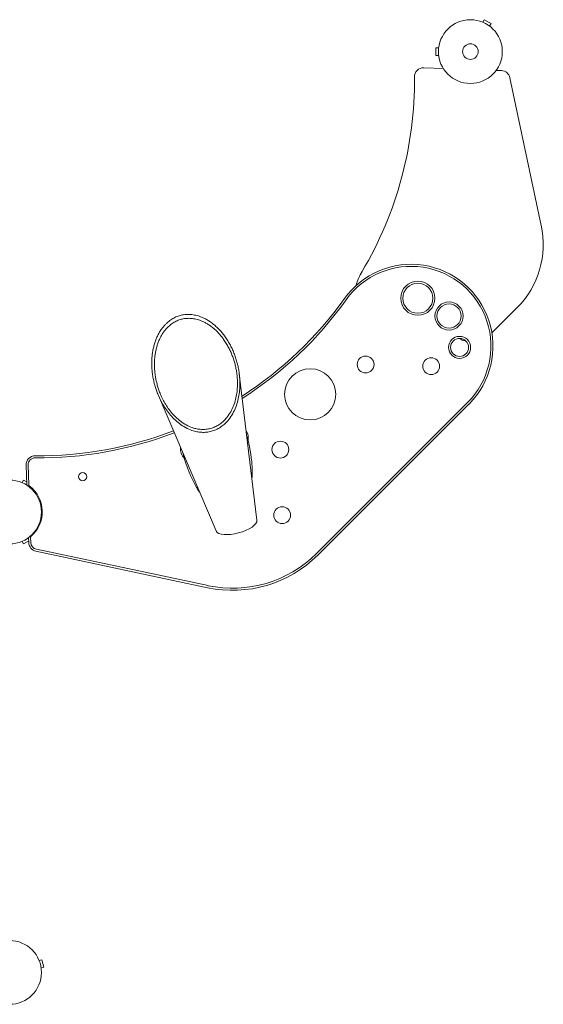
# Model space of a CAD drawing. Units: millimetres. Extents: x -5596 to 4761, y -5459 to 5020.
# Drawn here: x -1478 to -609, y -3411 to -1775 of the extents above; entities that cross this region are included whole.
import ezdxf

# ---------------------------------------------------------------- set-up
doc = ezdxf.new("R2010")
doc.units = ezdxf.units.MM
doc.header["$LTSCALE"] = 20
doc.layers.add('2d', color=230, linetype='Continuous')

msp = doc.modelspace()

# ---------------------------------------------------------------- linework, layer by layer
at = {"layer": '2d', "lineweight": 0}
for p, q in [((-710.5, -1778.5), (-710.5, -1778.5)), ((-710.5, -1778.5), (-710.5, -1778.5)), ((-709.1, -1779.1), (-706.7, -1774.9)), ((-695.5, -1781.4), (-706.7, -1774.9)), ((-697.9, -1785.6), (-695.5, -1781.4)), ((-696.7, -1786.5), (-696.7, -1786.5)), ((-696.7, -1786.5), (-696.7, -1786.5)), ((-787.2, -1821.4), (-787.2, -1834.4)), ((-782.4, -1821.4), (-787.2, -1821.4)), ((-782.2, -1819.9), (-782.2, -1819.9)), ((-782.2, -1819.9), (-782.2, -1819.9)), ((-782.4, -1834.4), (-787.2, -1834.4)), ((-782.2, -1835.9), (-782.2, -1835.9)), ((-782.2, -1835.9), (-782.2, -1835.9)), ((-774.7, -1856), (-807.3, -1854.9)), ((-678.4, -1859.4), (-687, -1859.1)), ((-612.1, -2116.7), (-664.2, -1871.3)), ((-694.1, -2295.3), (-652.7, -2253.9)), ((-1084.2, -2606.4), (-1113.5, -2363.6)), ((-1151.7, -2624.5), (-1247.7, -2399.6)), ((-985.5, -2662.2), (-734.5, -2411.1)), ((-983.1, -2664.6), (-732.1, -2413.5)), ((-1467.5, -2515.2), (-1466.4, -2548.3)), ((-1464.1, -2515.1), (-1463, -2548.1)), ((-1474.2, -2544.2), (-1471.8, -2540)), ((-1466.5, -2543.1), (-1471.8, -2540)), ((-1474.2, -2641.8), (-1471.8, -2645.9)), ((-1471.8, -2645.9), (-1463.1, -2640.9)), ((-1463.3, -2635.6), (-1463, -2644)), ((-1459.9, -2634.9), (-1459.6, -2643.9)), ((-1451.1, -2658.2), (-1166.1, -2718.8)), ((-1450.4, -2654.9), (-1165.4, -2715.4)), ((-1445.8, -3338.2), (-1441.1, -3336.9)), ((-1437.8, -3349.5), (-1441.1, -3336.9)), ((-1442.4, -3350.7), (-1437.8, -3349.5))]:
    msp.add_line(p, q, dxfattribs=at)
for centre, radius in [((-729.8, -1827.9), 53), ((-729.8, -1827.9), 13), ((-817.1, -2237.7), 28.4), ((-817.1, -2237.7), 25), ((-765.3, -2267.3), 23.4), ((-765.3, -2267.3), 20), ((-747.8, -2319.5), 18.4), ((-747.8, -2319.5), 15), ((-903.8, -2347.9), 14), ((-794.9, -2350.7), 14), ((-995.8, -2397.4), 42.5), ((-1045.3, -2489.3), 14), ((-1373.5, -2534.2), 6.75), ((-1494.9, -2593), 53), ((-1042.4, -2598.2), 14), ((-1494.9, -3358.1), 53)]:
    msp.add_circle(centre, radius, dxfattribs=at)
for centre, radius, start, end in [((-807.8, -1869.9), 15, 88, 180.5183), ((-678.9, -1874.4), 15, 12, 88), ((-1446.7, -1875.7), 624, 329.3958, 0.5183), ((-758.8, -2147.8), 150, 315, 12), ((-828.3, -2317.4), 136, 315, 144.4667), ((-828.3, -2317.4), 132.6, 315, 144.4667), ((-823.6, -2244.3), 100, 149.3958, 164.0009), ((-1446.7, -1875.7), 624, 302.7668, 324.4667), ((-1446.7, -1875.7), 627.4, 302.6166, 324.4667), ((-738.4, -2294.1), 14, 227.6033, 271.5588), ((-1446.7, -1875.7), 624, 269.4817, 291.0366), ((-1446.7, -1875.7), 627.4, 269.4817, 291.0479), ((-1121, -2470.1), 22.5, 349.3406, 32.6827), ((-1188.6, -2488.2), 22.5, 173.4292, 224.3427), ((-1452.5, -2514.6), 15, 89.4817, 182), ((-1452.5, -2514.6), 11.6, 89.4817, 182), ((-1461.4, -2548), 1.61, 182, 233.1532), ((-1494.8, -2592.7), 54.2, 310.8468, 53.1532), ((-1458.3, -2634.9), 1.61, 130.8468, 182), ((-1448, -2643.5), 15, 182, 258), ((-1448, -2643.5), 11.6, 182, 258), ((-1124.6, -2523.1), 200, 258, 315), ((-1124.6, -2523.1), 196.6, 258, 315)]:
    msp.add_arc(centre, radius, start, end, dxfattribs=at)
at = {"layer": '2d', "lineweight": 0, "extrusion": (0, 0, -1)}
msp.add_ellipse((-1118.1, -2614.8), major_axis=(33.8, 9.1), ratio=0.382683, start_param=0.054559, end_param=3.087033, dxfattribs=at)
at = {"layer": '2d', "lineweight": 0}
for points in [[(-1114.2, -2358.4), (-1124.5, -2294.2), (-1166.6, -2254.4), (-1211.5, -2266.4), (-1256.3, -2278.5), (-1272.9, -2334), (-1249.7, -2394.7)], [(-1245.8, -2393.6), (-1267.7, -2336.4), (-1252, -2284.1), (-1209.8, -2272.8), (-1167.5, -2261.4), (-1127.8, -2299), (-1118.1, -2359.4)]]:
    msp.add_rational_spline(points, [1, 0.769561232537, 0.769561232537, 1, 0.769561232537, 0.769561232537, 1], degree=3, knots=[4.568217, 4.568217, 4.568217, 4.568217, 6.283185, 6.283185, 6.283185, 7.998154, 7.998154, 7.998154, 7.998154], dxfattribs=at)
for points in [[(-1249.7, -2394.7), (-1195.4, -2537), (-1090.1, -2508.8), (-1114.2, -2358.4)], [(-1118.1, -2359.4), (-1095.4, -2501.2), (-1194.6, -2527.8), (-1245.8, -2393.6)]]:
    msp.add_rational_spline(points, [1, 0.429115659869, 0.429115659869, 1], degree=3, dxfattribs=at)
for points, knots in [([(-1101, -2466.8), (-1100.4, -2468.6), (-1099.9, -2470.5), (-1098.8, -2474.4), (-1098.3, -2476.6), (-1097.3, -2480.9), (-1096.9, -2483.1), (-1096.1, -2487.4), (-1095.7, -2489.5), (-1095, -2493.7), (-1094.6, -2495.8), (-1094.1, -2499.8), (-1093.8, -2501.8), (-1093.3, -2505.4), (-1093.1, -2507.1), (-1092.8, -2510.5), (-1092.6, -2512.2), (-1092.3, -2515.6), (-1092.2, -2517.2), (-1092, -2520.5), (-1091.9, -2522.2), (-1091.9, -2525.3), (-1091.9, -2526.9), (-1091.9, -2529.9), (-1092, -2531.4), (-1092.2, -2534.2), (-1092.4, -2535.5), (-1092.6, -2536.7)], [88.051364, 88.051364, 88.051364, 88.051364, 93.453659, 93.453659, 99.659706, 99.659706, 105.865752, 105.865752, 112.071798, 112.071798, 118.277845, 118.277845, 124.483891, 124.483891, 129.901187, 129.901187, 135.318482, 135.318482, 140.735778, 140.735778, 146.153073, 146.153073, 151.570369, 151.570369, 156.987664, 156.987664, 162.168991, 162.168991, 162.168991, 162.168991]), ([(-1179.2, -2560.2), (-1179.2, -2560.1), (-1179.2, -2560.1), (-1180.1, -2559.1), (-1180.9, -2558), (-1182.5, -2555.6), (-1183.3, -2554.4), (-1184.9, -2551.8), (-1185.6, -2550.5), (-1187.2, -2547.7), (-1187.9, -2546.2), (-1189.4, -2543.3), (-1190.1, -2541.8), (-1191.6, -2538.7), (-1192.3, -2537.2), (-1193.6, -2534), (-1194.3, -2532.5), (-1195.7, -2529.1), (-1196.5, -2527.3), (-1198, -2523.5), (-1198.8, -2521.5), (-1200.3, -2517.5), (-1201, -2515.5), (-1202.4, -2511.3), (-1203.1, -2509.2), (-1204.4, -2505), (-1205, -2502.9), (-1206.1, -2498.8), (-1206.6, -2496.8), (-1207, -2494.9)], [288.51743, 288.51743, 288.51743, 288.51743, 288.626957, 288.626957, 294.044252, 294.044252, 299.461548, 299.461548, 304.878843, 304.878843, 310.296139, 310.296139, 315.713434, 315.713434, 321.13073, 321.13073, 326.548026, 326.548026, 332.754072, 332.754072, 338.960118, 338.960118, 345.166165, 345.166165, 351.372211, 351.372211, 357.578257, 357.578257, 363.342169, 363.342169, 363.342169, 363.342169])]:
    msp.add_open_spline(points, degree=3, knots=knots, dxfattribs=at)

doc.saveas('drawing.dxf')
